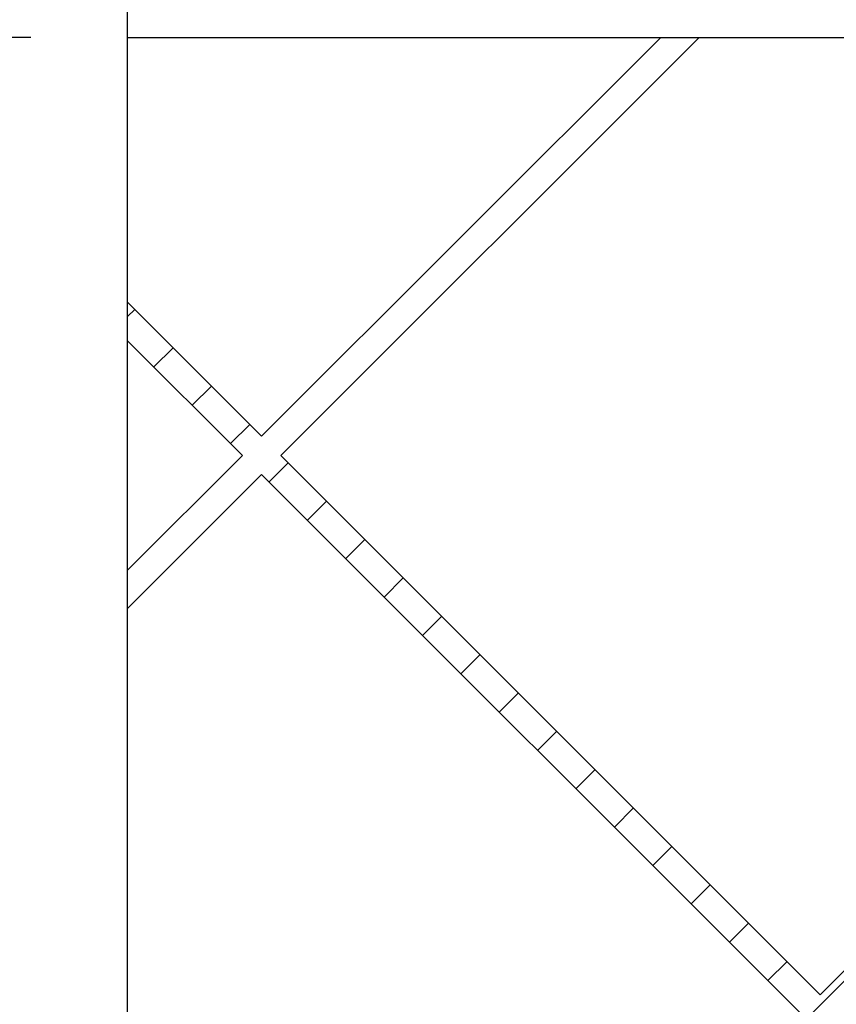
# Model space of a CAD drawing. Units: inches. Extents: x 0 to 33, y 0 to 21.6.
# Drawn here: x 24.6 to 25.7, y 15.4 to 16.7 of the extents above; entities that cross this region are included whole.
import ezdxf
from ezdxf.enums import TextEntityAlignment as Align

# ---------------------------------------------------------------- set-up
doc = ezdxf.new("R2010")
doc.units = ezdxf.units.IN
doc.header["$MEASUREMENT"] = 0
for name, color, linetype in [('Default', 7, 'Continuous'), ('DOOR_CORE', 7, 'Continuous'), ('HDF', 7, 'Continuous'), ('PINE1', 7, 'Continuous')]:
    doc.layers.add(name, color=color, linetype=linetype)
doc.styles.add('SEACAD_Arial', font='arial.ttf')
doc.dimstyles.new('ANSI_(in)', dxfattribs={"dimtxt": 0.25, "dimasz": 0.25, "dimexe": 0.125, "dimexo": 0.125, "dimgap": 0.0625, "dimtad": 0, "dimtih": 1, "dimtoh": 1, "dimlfac": 2, "dimzin": 0, "dimdsep": 46, "dimtxsty": 'SEACAD_Arial', "dimblk1": '_SE_FILLED', "dimblk2": '_SE_FILLED', "dimsah": 1, "dimcen": 0.125, "dimadec": 0, "dimazin": 0, "dimtfac": 0.8, "dimtdec": 3, "dimtofl": 0, "dimtmove": 0, "dimatfit": 3, "dimfxl": 1, "dimtolj": 1, "dimtzin": 0, "dimarcsym": 0})

# ---------------------------------------------------------------- blocks, each defined once
blk = doc.blocks.new('SE7')
at = {"layer": 'DOOR_CORE', "linetype": 'Continuous'}
h = blk.add_hatch(dxfattribs=at)
h.set_pattern_fill('LINE', scale=0.56, angle=225, style=0)
h.paths.add_polyline_path([(24.9349, 14.6525), (24.7867, 14.5044), (24.7867, 14.4549), (24.9596, 14.6278), (25.4743, 14.1131), (25.5238, 14.1131), (24.9844, 14.6525), (25.6802, 15.3484), (26.3761, 14.6525), (25.8367, 14.1131), (25.8862, 14.1131), (26.4008, 14.6278), (26.9155, 14.1131), (26.9567, 14.1131), (26.9567, 14.1213), (26.4256, 14.6525), (26.9567, 15.1837), (26.9567, 15.2332), (26.4008, 14.6773), (25.705, 15.3731), (26.4008, 16.069), (26.9567, 15.513), (26.9567, 15.5625), (26.4256, 16.0937), (26.9567, 16.6249), (26.9567, 16.6331), (26.9155, 16.6331), (26.4008, 16.1184), (25.8862, 16.6331), (25.8367, 16.6331), (26.3761, 16.0937), (25.6802, 15.3979), (24.9844, 16.0937), (25.5238, 16.6331), (25.4743, 16.6331), (24.9596, 16.1184), (24.7867, 16.2913), (24.7867, 16.2418), (24.9349, 16.0937), (24.7867, 15.9455), (24.7867, 15.8961), (24.9596, 16.069), (25.6555, 15.3731), (24.9596, 14.6773), (24.7867, 14.8502), (24.7867, 14.8007)])
at = {"layer": 'DOOR_CORE', "color": 7, "linetype": 'Continuous'}
for p, q in [((25.4743, 16.6331), (24.9596, 16.1184)), ((24.9844, 16.0937), (25.5238, 16.6331)), ((25.4743, 16.6331), (25.5238, 16.6331)), ((24.9596, 16.1184), (24.7867, 16.2913)), ((24.7867, 16.2418), (24.7867, 16.2913)), ((24.7867, 16.2418), (24.9349, 16.0937)), ((24.9349, 16.0937), (24.7867, 15.9455)), ((25.6802, 15.3979), (24.9844, 16.0937)), ((26.3761, 16.0937), (25.6802, 15.3979)), ((24.7867, 15.8961), (24.9596, 16.069)), ((24.9596, 16.069), (25.6555, 15.3731)), ((24.7867, 15.8961), (24.7867, 15.9455))]:
    blk.add_line(p, q, dxfattribs=at)
at = {"layer": 'HDF', "color": 7, "linetype": 'Continuous'}
for p, q in [((24.7867, 16.2913), (24.7867, 16.6331)), ((24.7867, 15.9455), (24.7867, 16.2418)), ((24.7867, 14.8502), (24.7867, 15.8961))]:
    blk.add_line(p, q, dxfattribs=at)
at = {"layer": 'PINE1', "color": 7, "linetype": 'Continuous'}
for q in [(24.7867, 16.9719), (27.2955, 16.6331)]:
    blk.add_line((24.7867, 16.6331), q, dxfattribs=at)
blk = doc.blocks.new('DMBLK1232')
at = {"layer": 'Default', "linetype": 'Continuous'}
for points in [[(23.564, 16.3831), (23.6473, 16.3831), (23.6056, 16.6331)], [(23.564, 14.3631), (23.6056, 14.1131), (23.6473, 14.3631)]]:
    blk.add_hatch(color=7, dxfattribs=at).paths.add_polyline_path(points)
at = {"layer": 'Default', "color": 7, "linetype": 'Continuous'}
for p, q in [((24.6617, 16.6331), (23.4806, 16.6331)), ((23.6056, 16.6331), (23.6056, 15.8048)), ((23.6056, 15.0048), (23.6056, 14.1131)), ((24.6617, 14.1131), (23.4806, 14.1131))]:
    blk.add_line(p, q, dxfattribs=at)
at = {"layer": 'Default', "color": 7, "linetype": 'Continuous', "style": 'SEACAD_Arial'}
for s, p in [('9.00', (23.2733, 15.7173)), ('(Door Core)', (22.7051, 15.3423))]:
    blk.add_text(s, height=0.25, dxfattribs=at).set_placement(p, align=Align.TOP_LEFT)
blk = doc.blocks.new('_SE_FILLED')
at = {"color": 0}
blk.add_line((0, 0), (-1, 0), dxfattribs=at)
blk.add_solid([(0, 0), (-1, -0.1665), (-1, 0.1665), (0, 0)], dxfattribs=at)

msp = doc.modelspace()

# ---------------------------------------------------------------- block references
at = {"layer": 'Default'}
msp.add_blockref('SE7', (0, 0), dxfattribs=at)

# ---------------------------------------------------------------- dimensions: what is measured, and where the dimension line sits
at = {"layer": 'Default', "color": 7, "linetype": 'Continuous'}
dim = msp.add_linear_dim(base=(23.60565, 16.63311), p1=(24.78674, 16.63311), p2=(24.78674, 14.11311), angle=270, text='\\A1;<>\\P(Door Core)', dimstyle='ANSI_(in)', override={"dimlfac": 3.571429}, dxfattribs=at)
dim.commit()
dim.dimension.update_dxf_attribs({"geometry": 'DMBLK1232', "text_midpoint": (23.60565, 15.59234), "dimtype": 161})

doc.saveas('drawing.dxf')
